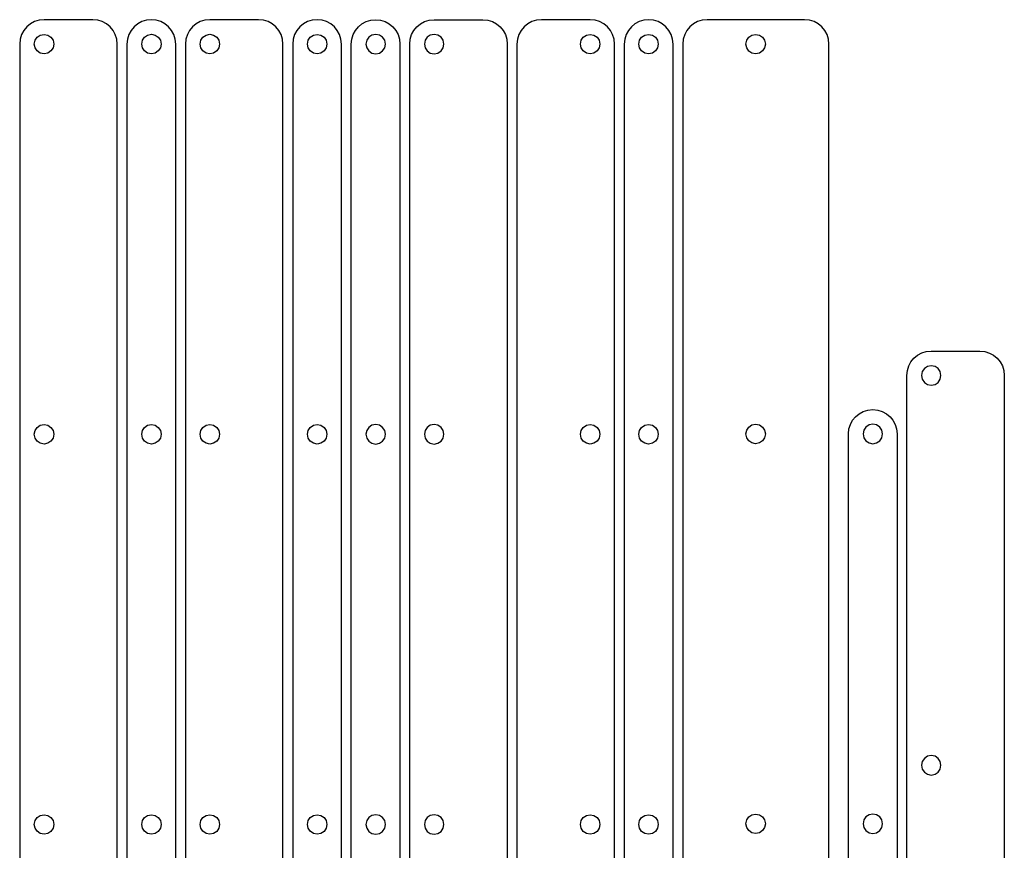
# Model space of a CAD drawing. Extents: x -2300 to 2026, y -6513 to 1502.
# Drawn here: x -1445 to -1243, y 1332 to 1502 of the extents above; entities that cross this region are included whole.
import ezdxf

# ---------------------------------------------------------------- set-up
doc = ezdxf.new("R2010")
doc.units = 0

msp = doc.modelspace()

# ---------------------------------------------------------------- linework, layer by layer
at = {"layer": 'Layer 1'}
for p, q in [((-1443.378852, 1500.778662), (-1443.988475, 1500.039195)), ((-1442.639385, 1501.388285), (-1443.378852, 1500.778662)), ((-1441.789882, 1501.848254), (-1442.639385, 1501.388285)), ((-1440.850151, 1502.138762), (-1441.789882, 1501.848254)), ((-1439.84, 1502.24), (-1440.850151, 1502.138762)), ((-1429.83997, 1502.24019), (-1439.84, 1502.24)), ((-1428.829892, 1502.138952), (-1429.83997, 1502.24019)), ((-1427.890215, 1501.848444), (-1428.829892, 1502.138952)), ((-1427.040751, 1501.388475), (-1427.890215, 1501.848444)), ((-1426.30131, 1500.778853), (-1427.040751, 1501.388475)), ((-1425.691703, 1500.039385), (-1426.30131, 1500.778853)), ((-1421.378806, 1500.778966), (-1421.988347, 1500.039459)), ((-1420.63942, 1501.388628), (-1421.378806, 1500.778966)), ((-1419.789987, 1501.848631), (-1420.63942, 1501.388628)), ((-1418.850305, 1502.139163), (-1419.789987, 1501.848631)), ((-1417.84017, 1502.24041), (-1418.850305, 1502.139163)), ((-1416.830026, 1502.139163), (-1417.84017, 1502.24041)), ((-1415.8903, 1501.848631), (-1416.830026, 1502.139163)), ((-1415.0408, 1501.388628), (-1415.8903, 1501.848631)), ((-1414.301335, 1500.778966), (-1415.0408, 1501.388628)), ((-1413.691714, 1500.039459), (-1414.301335, 1500.778966)), ((-1409.378846, 1500.778556), (-1409.988464, 1500.039049)), ((-1408.639383, 1501.388218), (-1409.378846, 1500.778556)), ((-1407.789883, 1501.848221), (-1408.639383, 1501.388218)), ((-1406.850153, 1502.138753), (-1407.789883, 1501.848221)), ((-1405.84, 1502.24), (-1406.850153, 1502.138753)), ((-1395.84017, 1502.24041), (-1405.84, 1502.24)), ((-1394.830026, 1502.139163), (-1395.84017, 1502.24041)), ((-1393.8903, 1501.848631), (-1394.830026, 1502.139163)), ((-1393.0408, 1501.388628), (-1393.8903, 1501.848631)), ((-1392.301335, 1500.778966), (-1393.0408, 1501.388628)), ((-1391.691714, 1500.039459), (-1392.301335, 1500.778966)), ((-1387.378822, 1500.778853), (-1387.988364, 1500.039385)), ((-1386.639436, 1501.388475), (-1387.378822, 1500.778853)), ((-1385.790003, 1501.848444), (-1386.639436, 1501.388475)), ((-1384.850322, 1502.138952), (-1385.790003, 1501.848444)), ((-1383.84019, 1502.24019), (-1384.850322, 1502.138952)), ((-1382.830039, 1502.138952), (-1383.84019, 1502.24019)), ((-1381.890308, 1501.848444), (-1382.830039, 1502.138952)), ((-1381.040805, 1501.388475), (-1381.890308, 1501.848444)), ((-1380.301338, 1500.778853), (-1381.040805, 1501.388475)), ((-1379.691715, 1500.039385), (-1380.301338, 1500.778853)), ((-1375.988494, 1500.039149), (-1375.378993, 1500.77855)), ((-1375.378993, 1500.77855), (-1374.639646, 1501.388116)), ((-1374.639646, 1501.388116), (-1373.790249, 1501.848042)), ((-1373.790249, 1501.848042), (-1372.850592, 1502.138522)), ((-1372.850592, 1502.138522), (-1371.84047, 1502.23975)), ((-1371.84047, 1502.23975), (-1370.830319, 1502.138522)), ((-1370.830319, 1502.138522), (-1369.890588, 1501.848042)), ((-1369.890588, 1501.848042), (-1369.041085, 1501.388116)), ((-1369.041085, 1501.388116), (-1368.301617, 1500.77855)), ((-1368.301617, 1500.77855), (-1367.691995, 1500.039149)), ((-1363.988285, 1500.039149), (-1363.378662, 1500.77855)), ((-1363.378662, 1500.77855), (-1362.639195, 1501.388116)), ((-1362.639195, 1501.388116), (-1361.789692, 1501.848042)), ((-1361.789692, 1501.848042), (-1360.849961, 1502.138522)), ((-1360.849961, 1502.138522), (-1359.83981, 1502.23975)), ((-1359.83981, 1502.23975), (-1349.84, 1502.24)), ((-1349.84, 1502.24), (-1348.829849, 1502.138772)), ((-1348.829849, 1502.138772), (-1347.890118, 1501.848292)), ((-1347.890118, 1501.848292), (-1347.040615, 1501.388366)), ((-1347.040615, 1501.388366), (-1346.301147, 1500.7788)), ((-1346.301147, 1500.7788), (-1345.691525, 1500.039399)), ((-1341.378852, 1500.7788), (-1341.988475, 1500.039399)), ((-1340.639385, 1501.388366), (-1341.378852, 1500.7788)), ((-1339.789882, 1501.848292), (-1340.639385, 1501.388366)), ((-1338.850151, 1502.138772), (-1339.789882, 1501.848292)), ((-1337.84, 1502.24), (-1338.850151, 1502.138772)), ((-1327.84019, 1502.23975), (-1337.84, 1502.24)), ((-1326.830039, 1502.138522), (-1327.84019, 1502.23975)), ((-1325.890308, 1501.848042), (-1326.830039, 1502.138522)), ((-1325.040805, 1501.388116), (-1325.890308, 1501.848042)), ((-1324.301338, 1500.77855), (-1325.040805, 1501.388116)), ((-1323.691715, 1500.039149), (-1324.301338, 1500.77855)), ((-1319.378602, 1500.77855), (-1319.988225, 1500.039149)), ((-1318.639135, 1501.388116), (-1319.378602, 1500.77855)), ((-1317.789632, 1501.848042), (-1318.639135, 1501.388116)), ((-1316.849901, 1502.138522), (-1317.789632, 1501.848042)), ((-1315.83975, 1502.23975), (-1316.849901, 1502.138522)), ((-1314.829618, 1502.138522), (-1315.83975, 1502.23975)), ((-1313.889937, 1501.848042), (-1314.829618, 1502.138522)), ((-1313.040504, 1501.388116), (-1313.889937, 1501.848042)), ((-1312.301117, 1500.77855), (-1313.040504, 1501.388116)), ((-1311.691576, 1500.039149), (-1312.301117, 1500.77855)), ((-1307.37571, 1500.770197), (-1307.984791, 1500.031487)), ((-1306.636899, 1501.379187), (-1307.37571, 1500.770197)), ((-1305.78815, 1501.838672), (-1306.636899, 1501.379187)), ((-1304.849254, 1502.128871), (-1305.78815, 1501.838672)), ((-1303.84, 1502.23), (-1304.849254, 1502.128871)), ((-1283.85596, 1502.23514), (-1303.84, 1502.23)), ((-1282.846703, 1502.134011), (-1283.85596, 1502.23514)), ((-1281.907785, 1501.843812), (-1282.846703, 1502.134011)), ((-1281.059003, 1501.384327), (-1281.907785, 1501.843812)), ((-1280.320152, 1500.775337), (-1281.059003, 1501.384327)), ((-1279.711031, 1500.036627), (-1280.320152, 1500.775337)), ((-1444.448444, 1499.189692), (-1444.738952, 1498.249961)), ((-1443.988475, 1500.039195), (-1444.448444, 1499.189692)), ((-1441.682564, 1498.018324), (-1441.253952, 1498.653942)), ((-1441.253952, 1498.653942), (-1440.618282, 1499.082542)), ((-1440.618282, 1499.082542), (-1439.83993, 1499.23981)), ((-1439.83993, 1499.23981), (-1439.061386, 1499.082665)), ((-1439.061386, 1499.082665), (-1438.425712, 1498.654104)), ((-1438.425712, 1498.654104), (-1437.997141, 1498.018445)), ((-1425.231742, 1499.189882), (-1425.691703, 1500.039385)), ((-1424.941237, 1498.250151), (-1425.231742, 1499.189882)), ((-1422.448245, 1499.18992), (-1422.738702, 1498.250163)), ((-1421.988347, 1500.039459), (-1422.448245, 1499.18992)), ((-1419.664792, 1498.01836), (-1419.236177, 1498.654057)), ((-1419.236177, 1498.654057), (-1418.600503, 1499.082736)), ((-1418.600503, 1499.082736), (-1417.82215, 1499.24004)), ((-1417.82215, 1499.24004), (-1417.043615, 1499.082892)), ((-1417.043615, 1499.082892), (-1416.407942, 1498.654309)), ((-1416.407942, 1498.654309), (-1415.979363, 1498.018582)), ((-1413.231745, 1499.18992), (-1413.691714, 1500.039459)), ((-1412.941238, 1498.250163), (-1413.231745, 1499.18992)), ((-1410.448429, 1499.18951), (-1410.738933, 1498.249753)), ((-1409.988464, 1500.039049), (-1410.448429, 1499.18951)), ((-1407.682766, 1498.01836), (-1407.25416, 1498.654057)), ((-1407.25416, 1498.654057), (-1406.618493, 1499.082736)), ((-1406.618493, 1499.082736), (-1405.84014, 1499.24004)), ((-1405.84014, 1499.24004), (-1405.06159, 1499.082892)), ((-1405.06159, 1499.082892), (-1404.425914, 1498.654309)), ((-1404.425914, 1498.654309), (-1403.997341, 1498.018582)), ((-1391.231745, 1499.18992), (-1391.691714, 1500.039459)), ((-1390.941238, 1498.250163), (-1391.231745, 1499.18992)), ((-1388.448263, 1499.189882), (-1388.738721, 1498.250151)), ((-1387.988364, 1500.039385), (-1388.448263, 1499.189882)), ((-1385.664794, 1498.018324), (-1385.236182, 1498.653942)), ((-1385.236182, 1498.653942), (-1384.600512, 1499.082542)), ((-1384.600512, 1499.082542), (-1383.82216, 1499.23981)), ((-1383.82216, 1499.23981), (-1383.043712, 1499.082665)), ((-1383.043712, 1499.082665), (-1382.408052, 1498.654104)), ((-1382.408052, 1498.654104), (-1381.979494, 1498.018445)), ((-1379.231746, 1499.189882), (-1379.691715, 1500.039385)), ((-1378.941238, 1498.250151), (-1379.231746, 1499.189882)), ((-1376.738791, 1498.250069), (-1376.448357, 1499.18972)), ((-1376.448357, 1499.18972), (-1375.988494, 1500.039149)), ((-1373.236167, 1498.651735), (-1373.664801, 1498.015848)), ((-1372.600432, 1499.080522), (-1373.236167, 1498.651735)), ((-1371.82195, 1499.23777), (-1372.600432, 1499.080522)), ((-1371.043412, 1499.080553), (-1371.82195, 1499.23777)), ((-1370.407763, 1498.65182), (-1371.043412, 1499.080553)), ((-1369.979255, 1498.015944), (-1370.407763, 1498.65182)), ((-1367.691995, 1500.039149), (-1367.232026, 1499.18972)), ((-1367.232026, 1499.18972), (-1366.941518, 1498.250069)), ((-1364.738762, 1498.250069), (-1364.448254, 1499.18972)), ((-1364.448254, 1499.18972), (-1363.988285, 1500.039149)), ((-1361.25432, 1498.651735), (-1361.682888, 1498.015848)), ((-1360.618609, 1499.080522), (-1361.25432, 1498.651735)), ((-1359.84013, 1499.23777), (-1360.618609, 1499.080522)), ((-1359.061465, 1499.080553), (-1359.84013, 1499.23777)), ((-1358.425751, 1498.65182), (-1359.061465, 1499.080553)), ((-1357.997218, 1498.015944), (-1358.425751, 1498.65182)), ((-1345.691525, 1500.039399), (-1345.231556, 1499.18997)), ((-1345.231556, 1499.18997), (-1344.941048, 1498.250319)), ((-1342.448444, 1499.18997), (-1342.738952, 1498.250319)), ((-1341.988475, 1500.039399), (-1342.448444, 1499.18997)), ((-1329.682585, 1498.015944), (-1329.254077, 1498.65182)), ((-1329.254077, 1498.65182), (-1328.618428, 1499.080553)), ((-1328.618428, 1499.080553), (-1327.83989, 1499.23777)), ((-1327.83989, 1499.23777), (-1327.061411, 1499.080522)), ((-1327.061411, 1499.080522), (-1326.4257, 1498.651735)), ((-1326.4257, 1498.651735), (-1325.997132, 1498.015848)), ((-1323.231746, 1499.18972), (-1323.691715, 1500.039149)), ((-1322.941238, 1498.250069), (-1323.231746, 1499.18972)), ((-1320.448194, 1499.18972), (-1320.738702, 1498.250069)), ((-1319.988225, 1500.039149), (-1320.448194, 1499.18972)), ((-1317.700535, 1498.015944), (-1317.272027, 1498.65182)), ((-1317.272027, 1498.65182), (-1316.636378, 1499.080553)), ((-1316.636378, 1499.080553), (-1315.85784, 1499.23777)), ((-1315.85784, 1499.23777), (-1315.079361, 1499.080522)), ((-1315.079361, 1499.080522), (-1314.44365, 1498.651735)), ((-1314.44365, 1498.651735), (-1314.015082, 1498.015848)), ((-1311.231677, 1499.18972), (-1311.691576, 1500.039149)), ((-1310.941219, 1498.250069), (-1311.231677, 1499.18972)), ((-1308.444352, 1499.182839), (-1308.734602, 1498.244036)), ((-1307.984791, 1500.031487), (-1308.444352, 1499.182839)), ((-1295.728925, 1498.013301), (-1295.300798, 1498.648598)), ((-1295.300798, 1498.648598), (-1294.665718, 1499.076913)), ((-1294.665718, 1499.076913), (-1293.88788, 1499.23387)), ((-1293.88788, 1499.23387), (-1293.110098, 1499.076776)), ((-1293.110098, 1499.076776), (-1292.474956, 1498.648414)), ((-1292.474956, 1498.648414), (-1292.046771, 1498.013163)), ((-1279.251433, 1499.187979), (-1279.711031, 1500.036627)), ((-1278.961158, 1498.249176), (-1279.251433, 1499.187979)), ((-1444.738952, 1498.249961), (-1444.84019, 1497.23981)), ((-1444.84019, 1497.23981), (-1444.84, 1177.24)), ((-1441.83974, 1497.24), (-1441.682564, 1498.018324)), ((-1441.682688, 1496.461521), (-1441.83974, 1497.24)), ((-1441.25412, 1495.825786), (-1441.682688, 1496.461521)), ((-1437.997018, 1496.461425), (-1438.425551, 1495.8257)), ((-1437.997141, 1498.018445), (-1437.8399, 1497.24)), ((-1437.8399, 1497.24), (-1437.997018, 1496.461425)), ((-1437.8399, 1497.24), (-1437.8399, 1497.24)), ((-1424.84, 1497.24), (-1424.941237, 1498.250151)), ((-1424.84003, 1177.23975), (-1424.84, 1497.24)), ((-1422.83992, 1497.24), (-1422.84, 1097.24)), ((-1422.738702, 1498.250163), (-1422.83992, 1497.24)), ((-1419.82197, 1497.24), (-1419.664792, 1498.01836)), ((-1419.664915, 1496.461487), (-1419.82197, 1497.24)), ((-1419.236341, 1495.825676), (-1419.664915, 1496.461487)), ((-1415.979228, 1496.461369), (-1416.407762, 1495.825519)), ((-1415.979363, 1498.018582), (-1415.82211, 1497.24)), ((-1415.82211, 1497.24), (-1415.979228, 1496.461369)), ((-1415.82211, 1497.24), (-1415.82211, 1497.24)), ((-1412.84, 1497.24), (-1412.941238, 1498.250163)), ((-1412.84008, 1097.24), (-1412.84, 1497.24)), ((-1410.738933, 1498.249753), (-1410.84017, 1497.23959)), ((-1410.84017, 1497.23959), (-1410.84, 1097.24)), ((-1407.83994, 1497.24), (-1407.682766, 1498.01836)), ((-1407.682897, 1496.461487), (-1407.83994, 1497.24)), ((-1407.254329, 1495.825676), (-1407.682897, 1496.461487)), ((-1403.997218, 1496.461369), (-1404.425752, 1495.825519)), ((-1403.997341, 1498.018582), (-1403.8401, 1497.24)), ((-1403.8401, 1497.24), (-1403.997218, 1496.461369)), ((-1403.8401, 1497.24), (-1403.8401, 1497.24)), ((-1390.84, 1497.24), (-1390.941238, 1498.250163)), ((-1390.83983, 1097.24041), (-1390.84, 1497.24)), ((-1388.83994, 1497.24), (-1388.84, 1177.24)), ((-1388.738721, 1498.250151), (-1388.83994, 1497.24)), ((-1385.82197, 1497.24), (-1385.664794, 1498.018324)), ((-1385.664918, 1496.461521), (-1385.82197, 1497.24)), ((-1385.23635, 1495.825786), (-1385.664918, 1496.461521)), ((-1381.979465, 1496.461425), (-1382.407973, 1495.8257)), ((-1381.979494, 1498.018445), (-1381.82235, 1497.24)), ((-1381.82235, 1497.24), (-1381.979465, 1496.461425)), ((-1381.82235, 1497.24), (-1381.82235, 1497.24)), ((-1378.84, 1497.24), (-1378.941238, 1498.250151)), ((-1378.84006, 1177.24), (-1378.84, 1497.24)), ((-1376.84, 1497.24), (-1376.738791, 1498.250069)), ((-1376.83972, 857.236), (-1376.84, 1497.24)), ((-1373.664801, 1498.015848), (-1373.82198, 1497.2373)), ((-1373.82198, 1497.2373), (-1373.6648, 1496.458945)), ((-1373.6648, 1496.458945), (-1373.236164, 1495.823275)), ((-1370.407925, 1495.823113), (-1369.979377, 1496.458762)), ((-1369.979377, 1496.458762), (-1369.82214, 1497.2373)), ((-1369.82214, 1497.2373), (-1369.979255, 1498.015944)), ((-1369.82214, 1497.2373), (-1369.82214, 1497.2373)), ((-1366.941518, 1498.250069), (-1366.84028, 1497.24)), ((-1366.84028, 1497.24), (-1366.84, 857.236)), ((-1364.84019, 857.23619), (-1364.84, 1497.24)), ((-1364.84, 1497.24), (-1364.738762, 1498.250069)), ((-1361.682888, 1498.015848), (-1361.83994, 1497.2373)), ((-1361.83994, 1497.2373), (-1361.682764, 1496.458945)), ((-1361.682764, 1496.458945), (-1361.254152, 1495.823275)), ((-1358.425912, 1495.823113), (-1357.997341, 1496.458762)), ((-1357.997341, 1496.458762), (-1357.8401, 1497.2373)), ((-1357.8401, 1497.2373), (-1357.997218, 1498.015944)), ((-1357.8401, 1497.2373), (-1357.8401, 1497.2373)), ((-1344.941048, 1498.250319), (-1344.83981, 1497.24025)), ((-1344.83981, 1497.24025), (-1344.84, 857.236)), ((-1342.738952, 1498.250319), (-1342.84019, 1497.24025)), ((-1342.84019, 1497.24025), (-1342.84, 857.236)), ((-1329.8397, 1497.2373), (-1329.682585, 1498.015944)), ((-1329.682556, 1496.458762), (-1329.8397, 1497.2373)), ((-1329.8397, 1497.2373), (-1329.8397, 1497.2373)), ((-1329.253997, 1495.823113), (-1329.682556, 1496.458762)), ((-1325.997256, 1496.458945), (-1326.425868, 1495.823275)), ((-1325.84008, 1497.2373), (-1325.997256, 1496.458945)), ((-1325.997132, 1498.015848), (-1325.84008, 1497.2373)), ((-1322.84, 1497.24), (-1322.941238, 1498.250069)), ((-1322.83981, 857.23619), (-1322.84, 1497.24)), ((-1320.83994, 1497.24), (-1320.84, 857.236)), ((-1320.738702, 1498.250069), (-1320.83994, 1497.24)), ((-1317.85765, 1497.2373), (-1317.700535, 1498.015944)), ((-1317.700506, 1496.458762), (-1317.85765, 1497.2373)), ((-1317.85765, 1497.2373), (-1317.85765, 1497.2373)), ((-1317.271947, 1495.823113), (-1317.700506, 1496.458762)), ((-1314.015206, 1496.458945), (-1314.443818, 1495.823275)), ((-1313.85803, 1497.2373), (-1314.015206, 1496.458945)), ((-1314.015082, 1498.015848), (-1313.85803, 1497.2373)), ((-1310.84, 1497.24), (-1310.941219, 1498.250069)), ((-1310.84006, 857.236), (-1310.84, 1497.24)), ((-1308.83575, 1497.23486), (-1308.84, 1177.52)), ((-1308.734602, 1498.244036), (-1308.83575, 1497.23486)), ((-1295.8859, 1497.2354), (-1295.728925, 1498.013301)), ((-1295.728896, 1496.457533), (-1295.8859, 1497.2354)), ((-1295.8859, 1497.2354), (-1295.8859, 1497.2354)), ((-1295.300721, 1495.82252), (-1295.728896, 1496.457533)), ((-1292.046898, 1496.457753), (-1292.47513, 1495.822769)), ((-1291.88986, 1497.2354), (-1292.046898, 1496.457753)), ((-1292.046771, 1498.013163), (-1291.88986, 1497.2354)), ((-1278.86, 1497.24), (-1278.961158, 1498.249176)), ((-1278.86404, 1177.5258), (-1278.86, 1497.24)), ((-1440.618409, 1495.39715), (-1441.25412, 1495.825786)), ((-1439.83993, 1495.23997), (-1440.618409, 1495.39715)), ((-1439.061265, 1495.397118), (-1439.83993, 1495.23997)), ((-1438.425551, 1495.8257), (-1439.061265, 1495.397118)), ((-1418.600626, 1495.396964), (-1419.236341, 1495.825676)), ((-1417.82215, 1495.23975), (-1418.600626, 1495.396964)), ((-1417.043479, 1495.396846), (-1417.82215, 1495.23975)), ((-1416.407762, 1495.825519), (-1417.043479, 1495.396846)), ((-1406.618616, 1495.396964), (-1407.254329, 1495.825676)), ((-1405.84014, 1495.23975), (-1406.618616, 1495.396964)), ((-1405.061469, 1495.396846), (-1405.84014, 1495.23975)), ((-1404.425752, 1495.825519), (-1405.061469, 1495.396846)), ((-1384.600639, 1495.39715), (-1385.23635, 1495.825786)), ((-1383.82216, 1495.23997), (-1384.600639, 1495.39715)), ((-1383.043622, 1495.397118), (-1383.82216, 1495.23997)), ((-1382.407973, 1495.8257), (-1383.043622, 1495.397118)), ((-1373.236164, 1495.823275), (-1372.600429, 1495.394665)), ((-1372.600429, 1495.394665), (-1371.82195, 1495.23749)), ((-1371.82195, 1495.23749), (-1371.043533, 1495.394605)), ((-1371.043533, 1495.394605), (-1370.407925, 1495.823113)), ((-1361.254152, 1495.823275), (-1360.618482, 1495.394665)), ((-1360.618482, 1495.394665), (-1359.84013, 1495.23749)), ((-1359.84013, 1495.23749), (-1359.061586, 1495.394605)), ((-1359.061586, 1495.394605), (-1358.425912, 1495.823113)), ((-1328.618338, 1495.394605), (-1329.253997, 1495.823113)), ((-1327.83989, 1495.23749), (-1328.618338, 1495.394605)), ((-1327.061538, 1495.394665), (-1327.83989, 1495.23749)), ((-1326.425868, 1495.823275), (-1327.061538, 1495.394665)), ((-1316.636288, 1495.394605), (-1317.271947, 1495.823113)), ((-1315.85784, 1495.23749), (-1316.636288, 1495.394605)), ((-1315.079488, 1495.394665), (-1315.85784, 1495.23749)), ((-1314.443818, 1495.823275), (-1315.079488, 1495.394665)), ((-1294.665631, 1495.394488), (-1295.300721, 1495.82252)), ((-1293.88788, 1495.23756), (-1294.665631, 1495.394488)), ((-1293.110232, 1495.39464), (-1293.88788, 1495.23756)), ((-1292.47513, 1495.822769), (-1293.110232, 1495.39464)), ((-1260.681149, 1433.444833), (-1259.8324, 1433.904399)), ((-1259.8324, 1433.904399), (-1258.893504, 1434.194651)), ((-1258.893504, 1434.194651), (-1257.88425, 1434.2958)), ((-1257.88425, 1434.2958), (-1247.89, 1434.29)), ((-1247.89, 1434.29), (-1246.880752, 1434.188851)), ((-1246.880752, 1434.188851), (-1245.941858, 1433.898599)), ((-1245.941858, 1433.898599), (-1245.093109, 1433.439033)), ((-1262.488602, 1431.248171), (-1262.029041, 1432.096928)), ((-1262.029041, 1432.096928), (-1261.41996, 1432.835746)), ((-1261.41996, 1432.835746), (-1260.681149, 1433.444833)), ((-1245.093109, 1433.439033), (-1244.354298, 1432.829946)), ((-1244.354298, 1432.829946), (-1243.745214, 1432.091128)), ((-1243.745214, 1432.091128), (-1243.285651, 1431.242371)), ((-1262.88, 1429.3), (-1262.778852, 1430.309264)), ((-1262.778852, 1430.309264), (-1262.488602, 1431.248171)), ((-1259.717857, 1430.07468), (-1259.87476, 1429.2969)), ((-1259.289671, 1430.709941), (-1259.717857, 1430.07468)), ((-1258.654525, 1431.138306), (-1259.289671, 1430.709941)), ((-1257.87674, 1431.2954), (-1258.654525, 1431.138306)), ((-1257.098865, 1431.138425), (-1257.87674, 1431.2954)), ((-1256.463708, 1430.710101), (-1257.098865, 1431.138425)), ((-1256.035508, 1430.074802), (-1256.463708, 1430.710101)), ((-1255.8785, 1429.2969), (-1256.035508, 1430.074802)), ((-1243.285651, 1431.242371), (-1242.995399, 1430.303464)), ((-1242.995399, 1430.303464), (-1242.89425, 1429.2942)), ((-1262.87575, 1189.50601), (-1262.88, 1429.3)), ((-1259.87476, 1429.2969), (-1259.717726, 1428.519188)), ((-1259.717726, 1428.519188), (-1259.2895, 1427.884059)), ((-1259.2895, 1427.884059), (-1258.654399, 1427.455785)), ((-1257.098897, 1427.455637), (-1256.463792, 1427.883821)), ((-1256.463792, 1427.883821), (-1256.035602, 1428.518979)), ((-1256.035602, 1428.518979), (-1255.8785, 1429.2969)), ((-1255.8785, 1429.2969), (-1255.8785, 1429.2969)), ((-1242.89425, 1429.2942), (-1242.89, 1189.51)), ((-1258.654399, 1427.455785), (-1257.87674, 1427.29864)), ((-1257.87674, 1427.29864), (-1257.098897, 1427.455637)), ((-1272.661464, 1421.454833), (-1271.812793, 1421.914399)), ((-1271.812793, 1421.914399), (-1270.873954, 1422.204651)), ((-1270.873954, 1422.204651), (-1269.86473, 1422.3058)), ((-1269.86473, 1422.3058), (-1268.855476, 1422.204651)), ((-1268.855476, 1422.204651), (-1267.91658, 1421.914399)), ((-1267.91658, 1421.914399), (-1267.067831, 1421.454833)), ((-1274.468673, 1419.258171), (-1274.009185, 1420.106928)), ((-1274.009185, 1420.106928), (-1273.400189, 1420.845746)), ((-1273.400189, 1420.845746), (-1272.661464, 1421.454833)), ((-1267.067831, 1421.454833), (-1266.32902, 1420.845746)), ((-1266.32902, 1420.845746), (-1265.719939, 1420.106928)), ((-1265.719939, 1420.106928), (-1265.260378, 1419.258171)), ((-1441.83974, 1417.24), (-1441.682564, 1418.018359)), ((-1441.682564, 1418.018359), (-1441.253952, 1418.654053)), ((-1441.253952, 1418.654053), (-1440.618282, 1419.082727)), ((-1440.618282, 1419.082727), (-1439.83993, 1419.24003)), ((-1439.83993, 1419.24003), (-1439.061386, 1419.082881)), ((-1439.061386, 1419.082881), (-1438.425712, 1418.654297)), ((-1438.425712, 1418.654297), (-1437.997141, 1418.018572)), ((-1437.997141, 1418.018572), (-1437.8399, 1417.24)), ((-1419.82197, 1417.2403), (-1419.664792, 1418.018557)), ((-1419.664792, 1418.018557), (-1419.236177, 1418.654026)), ((-1419.236177, 1418.654026), (-1418.600503, 1419.082475)), ((-1418.600503, 1419.082475), (-1417.82215, 1419.23967)), ((-1417.82215, 1419.23967), (-1417.043615, 1419.082592)), ((-1417.043615, 1419.082592), (-1416.407942, 1418.654182)), ((-1416.407942, 1418.654182), (-1415.979363, 1418.018673)), ((-1415.979363, 1418.018673), (-1415.82211, 1417.2403)), ((-1407.83994, 1417.2403), (-1407.682766, 1418.018557)), ((-1407.682766, 1418.018557), (-1407.25416, 1418.654026)), ((-1407.25416, 1418.654026), (-1406.618493, 1419.082475)), ((-1406.618493, 1419.082475), (-1405.84014, 1419.23967)), ((-1405.84014, 1419.23967), (-1405.06159, 1419.082592)), ((-1405.06159, 1419.082592), (-1404.425914, 1418.654182)), ((-1404.425914, 1418.654182), (-1403.997341, 1418.018673)), ((-1403.997341, 1418.018673), (-1403.8401, 1417.2403)), ((-1385.82197, 1417.24), (-1385.664794, 1418.018359)), ((-1385.664794, 1418.018359), (-1385.236182, 1418.654053)), ((-1385.236182, 1418.654053), (-1384.600512, 1419.082727)), ((-1384.600512, 1419.082727), (-1383.82216, 1419.24003)), ((-1383.82216, 1419.24003), (-1383.043712, 1419.082881)), ((-1383.043712, 1419.082881), (-1382.408052, 1418.654297)), ((-1382.408052, 1418.654297), (-1381.979494, 1418.018572)), ((-1381.979494, 1418.018572), (-1381.82235, 1417.24)), ((-1373.664801, 1418.015779), (-1373.82198, 1417.2373)), ((-1373.236167, 1418.651514), (-1373.664801, 1418.015779)), ((-1372.600432, 1419.08015), (-1373.236167, 1418.651514)), ((-1371.82195, 1419.23733), (-1372.600432, 1419.08015)), ((-1371.043412, 1419.080305), (-1371.82195, 1419.23733)), ((-1370.407763, 1418.651761), (-1371.043412, 1419.080305)), ((-1369.979255, 1418.015995), (-1370.407763, 1418.651761)), ((-1369.82214, 1417.2373), (-1369.979255, 1418.015995)), ((-1361.682888, 1418.015779), (-1361.83994, 1417.2373)), ((-1361.25432, 1418.651514), (-1361.682888, 1418.015779)), ((-1360.618609, 1419.08015), (-1361.25432, 1418.651514)), ((-1359.84013, 1419.23733), (-1360.618609, 1419.08015)), ((-1359.061465, 1419.080305), (-1359.84013, 1419.23733)), ((-1358.425751, 1418.651761), (-1359.061465, 1419.080305)), ((-1357.997218, 1418.015995), (-1358.425751, 1418.651761)), ((-1357.8401, 1417.2373), (-1357.997218, 1418.015995)), ((-1329.8397, 1417.2373), (-1329.682585, 1418.015995)), ((-1329.682585, 1418.015995), (-1329.254077, 1418.651761)), ((-1329.254077, 1418.651761), (-1328.618428, 1419.080305)), ((-1328.618428, 1419.080305), (-1327.83989, 1419.23733)), ((-1327.83989, 1419.23733), (-1327.061411, 1419.08015)), ((-1327.061411, 1419.08015), (-1326.4257, 1418.651514)), ((-1326.4257, 1418.651514), (-1325.997132, 1418.015779)), ((-1325.997132, 1418.015779), (-1325.84008, 1417.2373)), ((-1317.85765, 1417.2373), (-1317.700535, 1418.015995)), ((-1317.700535, 1418.015995), (-1317.272027, 1418.651761)), ((-1317.272027, 1418.651761), (-1316.636378, 1419.080305)), ((-1316.636378, 1419.080305), (-1315.85784, 1419.23733)), ((-1315.85784, 1419.23733), (-1315.079361, 1419.08015)), ((-1315.079361, 1419.08015), (-1314.44365, 1418.651514)), ((-1314.44365, 1418.651514), (-1314.015082, 1418.015779)), ((-1314.015082, 1418.015779), (-1313.85803, 1417.2373)), ((-1295.8859, 1417.3065), (-1295.728925, 1418.084502)), ((-1295.728925, 1418.084502), (-1295.300798, 1418.719814)), ((-1295.300798, 1418.719814), (-1294.665718, 1419.148146)), ((-1294.665718, 1419.148146), (-1293.88788, 1419.30521)), ((-1293.88788, 1419.30521), (-1293.110098, 1419.148113)), ((-1293.110098, 1419.148113), (-1292.474956, 1418.719724)), ((-1292.474956, 1418.719724), (-1292.046771, 1418.084402)), ((-1292.046771, 1418.084402), (-1291.88986, 1417.3065)), ((-1274.86, 1417.31), (-1274.758871, 1418.319264)), ((-1274.758871, 1418.319264), (-1274.468673, 1419.258171)), ((-1271.689864, 1418.084702), (-1271.84678, 1417.3068)), ((-1271.261676, 1418.720025), (-1271.689864, 1418.084702)), ((-1270.626528, 1419.148413), (-1271.261676, 1418.720025)), ((-1269.84873, 1419.30551), (-1270.626528, 1419.148413)), ((-1269.070892, 1419.148532), (-1269.84873, 1419.30551)), ((-1268.435812, 1418.720185), (-1269.070892, 1419.148532)), ((-1268.007685, 1418.084823), (-1268.435812, 1418.720185)), ((-1267.85071, 1417.3068), (-1268.007685, 1418.084823)), ((-1265.260378, 1419.258171), (-1264.970128, 1418.319264)), ((-1264.970128, 1418.319264), (-1264.86898, 1417.31)), ((-1441.682688, 1416.461486), (-1441.83974, 1417.24)), ((-1441.25412, 1415.825676), (-1441.682688, 1416.461486)), ((-1440.618409, 1415.396964), (-1441.25412, 1415.825676)), ((-1438.425551, 1415.825508), (-1439.061265, 1415.396839)), ((-1437.997018, 1416.461359), (-1438.425551, 1415.825508)), ((-1437.8399, 1417.24), (-1437.997018, 1416.461359)), ((-1437.8399, 1417.24), (-1437.8399, 1417.24)), ((-1419.664915, 1416.461755), (-1419.82197, 1417.2403)), ((-1419.236341, 1415.825872), (-1419.664915, 1416.461755)), ((-1418.600626, 1415.397087), (-1419.236341, 1415.825872)), ((-1416.407762, 1415.825702), (-1417.043479, 1415.396957)), ((-1415.979228, 1416.461632), (-1416.407762, 1415.825702)), ((-1415.82211, 1417.2403), (-1415.979228, 1416.461632)), ((-1415.82211, 1417.2403), (-1415.82211, 1417.2403)), ((-1407.682897, 1416.461755), (-1407.83994, 1417.2403)), ((-1407.254329, 1415.825872), (-1407.682897, 1416.461755)), ((-1406.618616, 1415.397087), (-1407.254329, 1415.825872)), ((-1404.425752, 1415.825702), (-1405.061469, 1415.396957)), ((-1403.997218, 1416.461632), (-1404.425752, 1415.825702)), ((-1403.8401, 1417.2403), (-1403.997218, 1416.461632)), ((-1403.8401, 1417.2403), (-1403.8401, 1417.2403)), ((-1385.664918, 1416.461486), (-1385.82197, 1417.24)), ((-1385.23635, 1415.825676), (-1385.664918, 1416.461486)), ((-1384.600639, 1415.396964), (-1385.23635, 1415.825676)), ((-1382.407973, 1415.825508), (-1383.043622, 1415.396839)), ((-1381.979465, 1416.461359), (-1382.407973, 1415.825508)), ((-1381.82235, 1417.24), (-1381.979465, 1416.461359)), ((-1381.82235, 1417.24), (-1381.82235, 1417.24)), ((-1373.82198, 1417.2373), (-1373.6648, 1416.458976)), ((-1373.6648, 1416.458976), (-1373.236164, 1415.823358)), ((-1373.236164, 1415.823358), (-1372.600429, 1415.394758)), ((-1371.043533, 1415.394635), (-1370.407925, 1415.823196)), ((-1370.407925, 1415.823196), (-1369.979377, 1416.458855)), ((-1369.979377, 1416.458855), (-1369.82214, 1417.2373)), ((-1369.82214, 1417.2373), (-1369.82214, 1417.2373)), ((-1361.83994, 1417.2373), (-1361.682764, 1416.458976)), ((-1361.682764, 1416.458976), (-1361.254152, 1415.823358)), ((-1361.254152, 1415.823358), (-1360.618482, 1415.394758)), ((-1359.061586, 1415.394635), (-1358.425912, 1415.823196)), ((-1358.425912, 1415.823196), (-1357.997341, 1416.458855)), ((-1357.997341, 1416.458855), (-1357.8401, 1417.2373)), ((-1357.8401, 1417.2373), (-1357.8401, 1417.2373)), ((-1329.682556, 1416.458855), (-1329.8397, 1417.2373)), ((-1329.8397, 1417.2373), (-1329.8397, 1417.2373)), ((-1329.253997, 1415.823196), (-1329.682556, 1416.458855)), ((-1328.618338, 1415.394635), (-1329.253997, 1415.823196)), ((-1326.425868, 1415.823358), (-1327.061538, 1415.394758)), ((-1325.997256, 1416.458976), (-1326.425868, 1415.823358)), ((-1325.84008, 1417.2373), (-1325.997256, 1416.458976)), ((-1317.700506, 1416.458855), (-1317.85765, 1417.2373)), ((-1317.85765, 1417.2373), (-1317.85765, 1417.2373)), ((-1317.271947, 1415.823196), (-1317.700506, 1416.458855)), ((-1316.636288, 1415.394635), (-1317.271947, 1415.823196)), ((-1314.443818, 1415.823358), (-1315.079488, 1415.394758)), ((-1314.015206, 1416.458976), (-1314.443818, 1415.823358)), ((-1313.85803, 1417.2373), (-1314.015206, 1416.458976)), ((-1295.728896, 1416.528701), (-1295.8859, 1417.3065)), ((-1295.8859, 1417.3065), (-1295.8859, 1417.3065)), ((-1295.300721, 1415.893605), (-1295.728896, 1416.528701)), ((-1294.665631, 1415.465444), (-1295.300721, 1415.893605)), ((-1292.47513, 1415.893771), (-1293.110232, 1415.465506)), ((-1292.046898, 1416.528888), (-1292.47513, 1415.893771)), ((-1291.88986, 1417.3065), (-1292.046898, 1416.528888)), ((-1274.86527, 1177.52601), (-1274.86, 1417.31)), ((-1271.84678, 1417.3068), (-1271.689745, 1416.529218)), ((-1271.689745, 1416.529218), (-1271.261516, 1415.89415)), ((-1271.261516, 1415.89415), (-1270.626407, 1415.465895)), ((-1269.070992, 1415.465774), (-1268.4359, 1415.893984)), ((-1268.4359, 1415.893984), (-1268.007718, 1416.52909)), ((-1268.007718, 1416.52909), (-1267.85071, 1417.3068)), ((-1267.85071, 1417.3068), (-1267.85071, 1417.3068)), ((-1264.86898, 1417.31), (-1264.87, 1182.52)), ((-1439.83993, 1415.23975), (-1440.618409, 1415.396964)), ((-1439.061265, 1415.396839), (-1439.83993, 1415.23975)), ((-1417.82215, 1415.23984), (-1418.600626, 1415.397087)), ((-1417.043479, 1415.396957), (-1417.82215, 1415.23984)), ((-1405.84014, 1415.23984), (-1406.618616, 1415.397087)), ((-1405.061469, 1415.396957), (-1405.84014, 1415.23984)), ((-1383.82216, 1415.23975), (-1384.600639, 1415.396964)), ((-1383.043622, 1415.396839), (-1383.82216, 1415.23975)), ((-1372.600429, 1415.394758), (-1371.82195, 1415.23749)), ((-1371.82195, 1415.23749), (-1371.043533, 1415.394635)), ((-1360.618482, 1415.394758), (-1359.84013, 1415.23749)), ((-1359.84013, 1415.23749), (-1359.061586, 1415.394635)), ((-1327.83989, 1415.23749), (-1328.618338, 1415.394635)), ((-1327.061538, 1415.394758), (-1327.83989, 1415.23749)), ((-1315.85784, 1415.23749), (-1316.636288, 1415.394635)), ((-1315.079488, 1415.394758), (-1315.85784, 1415.23749)), ((-1293.88788, 1415.30845), (-1294.665631, 1415.465444)), ((-1293.110232, 1415.465506), (-1293.88788, 1415.30845)), ((-1270.626407, 1415.465895), (-1269.84873, 1415.30875)), ((-1269.84873, 1415.30875), (-1269.070992, 1415.465774)), ((-1258.654525, 1351.209036), (-1259.289671, 1350.78072)), ((-1257.87674, 1351.3661), (-1258.654525, 1351.209036)), ((-1257.098865, 1351.209155), (-1257.87674, 1351.3661)), ((-1256.463708, 1350.78088), (-1257.098865, 1351.209155)), ((-1259.717857, 1350.14547), (-1259.87476, 1349.3676)), ((-1259.87476, 1349.3676), (-1259.717726, 1348.590121)), ((-1259.289671, 1350.78072), (-1259.717857, 1350.14547)), ((-1256.035508, 1350.14559), (-1256.463708, 1350.78088)), ((-1256.035602, 1348.589903), (-1255.8785, 1349.3676)), ((-1255.8785, 1349.3676), (-1256.035508, 1350.14559)), ((-1255.8785, 1349.3676), (-1255.8785, 1349.3676)), ((-1259.717726, 1348.590121), (-1259.2895, 1347.95528)), ((-1259.2895, 1347.95528), (-1258.654399, 1347.527252)), ((-1258.654399, 1347.527252), (-1257.87674, 1347.37021)), ((-1257.87674, 1347.37021), (-1257.098897, 1347.527101)), ((-1257.098897, 1347.527101), (-1256.463792, 1347.955034)), ((-1256.463792, 1347.955034), (-1256.035602, 1348.589903)), ((-1441.253952, 1338.653922), (-1440.618282, 1339.082371)), ((-1440.618282, 1339.082371), (-1439.83993, 1339.23957)), ((-1439.83993, 1339.23957), (-1439.061386, 1339.082493)), ((-1439.061386, 1339.082493), (-1438.425712, 1338.654084)), ((-1419.236177, 1338.65402), (-1418.600503, 1339.082626)), ((-1418.600503, 1339.082626), (-1417.82215, 1339.2398)), ((-1417.82215, 1339.2398), (-1417.043615, 1339.082686)), ((-1417.043615, 1339.082686), (-1416.407942, 1338.654178)), ((-1407.25416, 1338.65402), (-1406.618493, 1339.082626)), ((-1406.618493, 1339.082626), (-1405.84014, 1339.2398)), ((-1405.84014, 1339.2398), (-1405.06159, 1339.082686)), ((-1405.06159, 1339.082686), (-1404.425914, 1338.654178)), ((-1385.236182, 1338.653922), (-1384.600512, 1339.082371)), ((-1384.600512, 1339.082371), (-1383.82216, 1339.23957)), ((-1383.82216, 1339.23957), (-1383.043712, 1339.082493)), ((-1383.043712, 1339.082493), (-1382.408052, 1338.654084)), ((-1372.600432, 1339.080136), (-1373.236167, 1338.651424)), ((-1371.82195, 1339.23735), (-1372.600432, 1339.080136)), ((-1371.043412, 1339.080261), (-1371.82195, 1339.23735)), ((-1370.407763, 1338.651592), (-1371.043412, 1339.080261)), ((-1360.618609, 1339.080136), (-1361.25432, 1338.651424)), ((-1359.84013, 1339.23735), (-1360.618609, 1339.080136)), ((-1359.061465, 1339.080261), (-1359.84013, 1339.23735)), ((-1358.425751, 1338.651592), (-1359.061465, 1339.080261)), ((-1329.254077, 1338.651592), (-1328.618428, 1339.080261)), ((-1328.618428, 1339.080261), (-1327.83989, 1339.23735)), ((-1327.83989, 1339.23735), (-1327.061411, 1339.080136)), ((-1327.061411, 1339.080136), (-1326.4257, 1338.651424)), ((-1317.272027, 1338.651592), (-1316.636378, 1339.080261)), ((-1316.636378, 1339.080261), (-1315.85784, 1339.23735)), ((-1315.85784, 1339.23735), (-1315.079361, 1339.080136)), ((-1315.079361, 1339.080136), (-1314.44365, 1338.651424)), ((-1295.300798, 1338.790785), (-1294.665718, 1339.219132)), ((-1294.665718, 1339.219132), (-1293.88788, 1339.37611)), ((-1293.88788, 1339.37611), (-1293.110098, 1339.219013)), ((-1293.110098, 1339.219013), (-1292.474956, 1338.790624)), ((-1270.626528, 1339.219313), (-1271.261676, 1338.790925)), ((-1269.84873, 1339.37641), (-1270.626528, 1339.219313)), ((-1269.070892, 1339.219477), (-1269.84873, 1339.37641)), ((-1268.435812, 1338.791183), (-1269.070892, 1339.219477)), ((-1441.83974, 1337.2402), (-1441.682564, 1338.018456)), ((-1441.682688, 1336.461652), (-1441.83974, 1337.2402)), ((-1441.682564, 1338.018456), (-1441.253952, 1338.653922)), ((-1438.425712, 1338.654084), (-1437.997141, 1338.018576)), ((-1437.997141, 1338.018576), (-1437.8399, 1337.2402)), ((-1437.8399, 1337.2402), (-1437.997018, 1336.461525)), ((-1437.8399, 1337.2402), (-1437.8399, 1337.2402)), ((-1419.82197, 1337.24), (-1419.664792, 1338.018354)), ((-1419.664915, 1336.461487), (-1419.82197, 1337.24)), ((-1419.664792, 1338.018354), (-1419.236177, 1338.65402)), ((-1416.407942, 1338.654178), (-1415.979363, 1338.018532)), ((-1415.979363, 1338.018532), (-1415.82211, 1337.24)), ((-1415.82211, 1337.24), (-1415.979228, 1336.461352)), ((-1415.82211, 1337.24), (-1415.82211, 1337.24)), ((-1407.83994, 1337.24), (-1407.682766, 1338.018354)), ((-1407.682897, 1336.461487), (-1407.83994, 1337.24)), ((-1407.682766, 1338.018354), (-1407.25416, 1338.65402)), ((-1404.425914, 1338.654178), (-1403.997341, 1338.018532)), ((-1403.997341, 1338.018532), (-1403.8401, 1337.24)), ((-1403.8401, 1337.24), (-1403.997218, 1336.461352)), ((-1403.8401, 1337.24), (-1403.8401, 1337.24)), ((-1385.82197, 1337.2402), (-1385.664794, 1338.018456)), ((-1385.664918, 1336.461652), (-1385.82197, 1337.2402)), ((-1385.664794, 1338.018456), (-1385.236182, 1338.653922)), ((-1382.408052, 1338.654084), (-1381.979494, 1338.018576)), ((-1381.979494, 1338.018576), (-1381.82235, 1337.2402)), ((-1381.82235, 1337.2402), (-1381.979465, 1336.461525)), ((-1381.82235, 1337.2402), (-1381.82235, 1337.2402)), ((-1373.664801, 1338.015614), (-1373.82198, 1337.2371)), ((-1373.82198, 1337.2371), (-1373.6648, 1336.458741)), ((-1373.236167, 1338.651424), (-1373.664801, 1338.015614)), ((-1369.979255, 1338.015741), (-1370.407763, 1338.651592)), ((-1369.979377, 1336.458528), (-1369.82214, 1337.2371)), ((-1369.82214, 1337.2371), (-1369.979255, 1338.015741)), ((-1369.82214, 1337.2371), (-1369.82214, 1337.2371)), ((-1361.682888, 1338.015614), (-1361.83994, 1337.2371)), ((-1361.83994, 1337.2371), (-1361.682764, 1336.458741)), ((-1361.25432, 1338.651424), (-1361.682888, 1338.015614)), ((-1357.997218, 1338.015741), (-1358.425751, 1338.651592)), ((-1357.997341, 1336.458528), (-1357.8401, 1337.2371)), ((-1357.8401, 1337.2371), (-1357.997218, 1338.015741)), ((-1357.8401, 1337.2371), (-1357.8401, 1337.2371)), ((-1329.8397, 1337.2371), (-1329.682585, 1338.015741)), ((-1329.682556, 1336.458528), (-1329.8397, 1337.2371)), ((-1329.8397, 1337.2371), (-1329.8397, 1337.2371)), ((-1329.682585, 1338.015741), (-1329.254077, 1338.651592)), ((-1326.4257, 1338.651424), (-1325.997132, 1338.015614)), ((-1325.84008, 1337.2371), (-1325.997256, 1336.458741)), ((-1325.997132, 1338.015614), (-1325.84008, 1337.2371)), ((-1317.85765, 1337.2371), (-1317.700535, 1338.015741)), ((-1317.700506, 1336.458528), (-1317.85765, 1337.2371)), ((-1317.85765, 1337.2371), (-1317.85765, 1337.2371)), ((-1317.700535, 1338.015741), (-1317.272027, 1338.651592)), ((-1314.44365, 1338.651424), (-1314.015082, 1338.015614)), ((-1313.85803, 1337.2371), (-1314.015206, 1336.458741)), ((-1314.015082, 1338.015614), (-1313.85803, 1337.2371)), ((-1295.8859, 1337.3774), (-1295.728925, 1338.155423)), ((-1295.728896, 1336.599665), (-1295.8859, 1337.3774)), ((-1295.8859, 1337.3774), (-1295.8859, 1337.3774)), ((-1295.728925, 1338.155423), (-1295.300798, 1338.790785)), ((-1292.474956, 1338.790624), (-1292.046771, 1338.155302)), ((-1291.88986, 1337.3774), (-1292.046898, 1336.59979)), ((-1292.046771, 1338.155302), (-1291.88986, 1337.3774)), ((-1271.689864, 1338.155602), (-1271.84678, 1337.3777)), ((-1271.84678, 1337.3777), (-1271.689745, 1336.600099)), ((-1271.261676, 1338.790925), (-1271.689864, 1338.155602)), ((-1268.007685, 1338.155824), (-1268.435812, 1338.791183)), ((-1268.007718, 1336.599971), (-1267.85071, 1337.3777)), ((-1267.85071, 1337.3777), (-1268.007685, 1338.155824)), ((-1267.85071, 1337.3777), (-1267.85071, 1337.3777)), ((-1441.25412, 1335.825765), (-1441.682688, 1336.461652)), ((-1440.618409, 1335.396978), (-1441.25412, 1335.825765)), ((-1439.83993, 1335.23973), (-1440.618409, 1335.396978)), ((-1439.061265, 1335.396854), (-1439.83993, 1335.23973)), ((-1438.425551, 1335.825597), (-1439.061265, 1335.396854)), ((-1437.997018, 1336.461525), (-1438.425551, 1335.825597)), ((-1419.236341, 1335.825676), (-1419.664915, 1336.461487)), ((-1418.600626, 1335.396964), (-1419.236341, 1335.825676)), ((-1417.82215, 1335.23975), (-1418.600626, 1335.396964)), ((-1417.043479, 1335.39683), (-1417.82215, 1335.23975)), ((-1416.407762, 1335.825496), (-1417.043479, 1335.39683)), ((-1415.979228, 1336.461352), (-1416.407762, 1335.825496)), ((-1407.254329, 1335.825676), (-1407.682897, 1336.461487)), ((-1406.618616, 1335.396964), (-1407.254329, 1335.825676)), ((-1405.84014, 1335.23975), (-1406.618616, 1335.396964)), ((-1405.061469, 1335.39683), (-1405.84014, 1335.23975)), ((-1404.425752, 1335.825496), (-1405.061469, 1335.39683)), ((-1403.997218, 1336.461352), (-1404.425752, 1335.825496)), ((-1385.23635, 1335.825765), (-1385.664918, 1336.461652)), ((-1384.600639, 1335.396978), (-1385.23635, 1335.825765)), ((-1383.82216, 1335.23973), (-1384.600639, 1335.396978)), ((-1383.043622, 1335.396854), (-1383.82216, 1335.23973)), ((-1382.407973, 1335.825597), (-1383.043622, 1335.396854)), ((-1381.979465, 1336.461525), (-1382.407973, 1335.825597)), ((-1373.6648, 1336.458741), (-1373.236164, 1335.823048)), ((-1373.236164, 1335.823048), (-1372.600429, 1335.394373)), ((-1372.600429, 1335.394373), (-1371.82195, 1335.23707)), ((-1371.82195, 1335.23707), (-1371.043533, 1335.394219)), ((-1371.043533, 1335.394219), (-1370.407925, 1335.822803)), ((-1370.407925, 1335.822803), (-1369.979377, 1336.458528)), ((-1361.682764, 1336.458741), (-1361.254152, 1335.823048)), ((-1361.254152, 1335.823048), (-1360.618482, 1335.394373)), ((-1360.618482, 1335.394373), (-1359.84013, 1335.23707)), ((-1359.84013, 1335.23707), (-1359.061586, 1335.394219)), ((-1359.061586, 1335.394219), (-1358.425912, 1335.822803)), ((-1358.425912, 1335.822803), (-1357.997341, 1336.458528)), ((-1329.253997, 1335.822803), (-1329.682556, 1336.458528)), ((-1328.618338, 1335.394219), (-1329.253997, 1335.822803)), ((-1327.83989, 1335.23707), (-1328.618338, 1335.394219)), ((-1327.061538, 1335.394373), (-1327.83989, 1335.23707)), ((-1326.425868, 1335.823048), (-1327.061538, 1335.394373)), ((-1325.997256, 1336.458741), (-1326.425868, 1335.823048)), ((-1317.271947, 1335.822803), (-1317.700506, 1336.458528)), ((-1316.636288, 1335.394219), (-1317.271947, 1335.822803)), ((-1315.85784, 1335.23707), (-1316.636288, 1335.394219)), ((-1315.079488, 1335.394373), (-1315.85784, 1335.23707)), ((-1314.443818, 1335.823048), (-1315.079488, 1335.394373)), ((-1314.015206, 1336.458741), (-1314.443818, 1335.823048)), ((-1295.300721, 1335.964714), (-1295.728896, 1336.599665)), ((-1294.665631, 1335.536698), (-1295.300721, 1335.964714)), ((-1293.88788, 1335.37977), (-1294.665631, 1335.536698)), ((-1293.110232, 1335.53683), (-1293.88788, 1335.37977)), ((-1292.47513, 1335.964885), (-1293.110232, 1335.53683)), ((-1292.046898, 1336.59979), (-1292.47513, 1335.964885)), ((-1271.689745, 1336.600099), (-1271.261516, 1335.965196)), ((-1271.261516, 1335.965196), (-1270.626407, 1335.537145)), ((-1270.626407, 1335.537145), (-1269.84873, 1335.3801)), ((-1269.84873, 1335.3801), (-1269.070992, 1335.537024)), ((-1269.070992, 1335.537024), (-1268.4359, 1335.96503)), ((-1268.4359, 1335.96503), (-1268.007718, 1336.599971))]:
    msp.add_line(p, q, dxfattribs=at)

doc.saveas('drawing.dxf')
